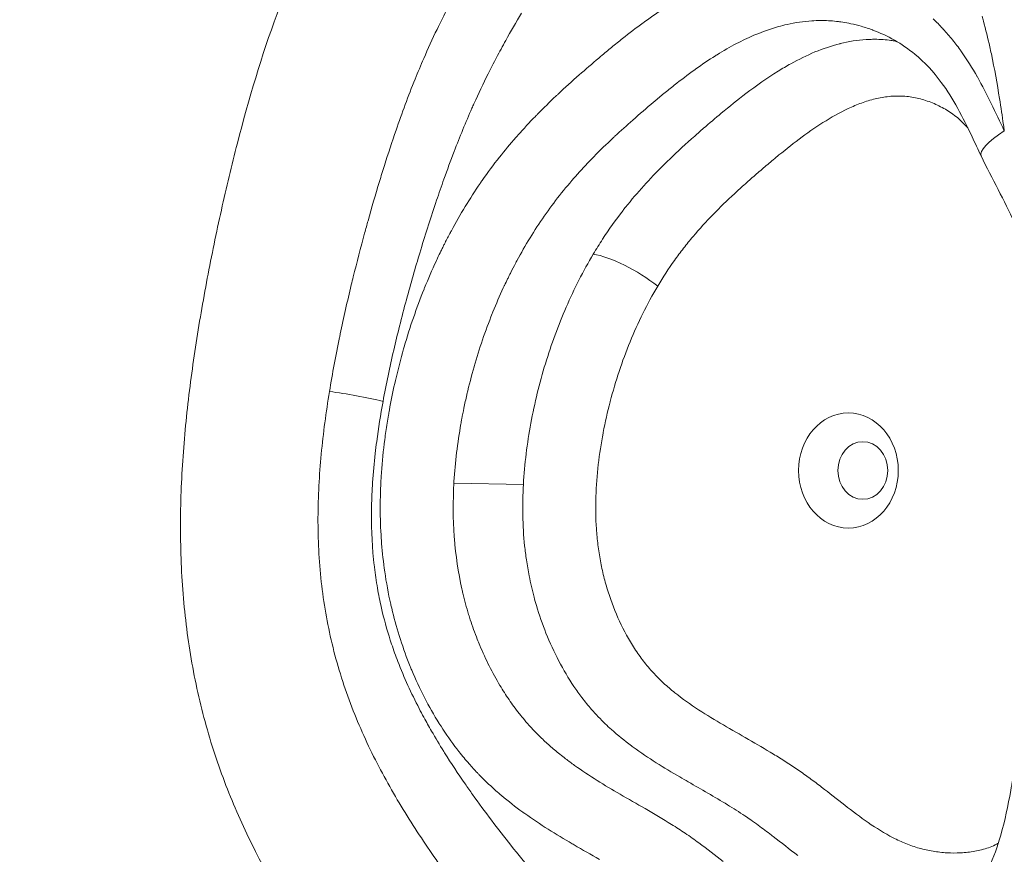
# Model space of a CAD drawing. Extents: x -48721 to -31920, y 17749 to 29629.
# Drawn here: x -43109 to -43055, y 24544 to 24590 of the extents above; entities that cross this region are included whole.
import ezdxf

# ---------------------------------------------------------------- set-up
doc = ezdxf.new("R2010")
doc.units = 0
doc.header["$MEASUREMENT"] = 0
doc.header["$PDMODE"] = 1
doc.layers.get('0').update_dxf_attribs({"linetype": 'CONTINUOUS'})
doc.layers.get('DefPoints').update_dxf_attribs({"linetype": 'CONTINUOUS'})
for name, color, linetype, lineweight in [('FRAM3', 1, 'CONTINUOUS', 50), ('外形線', 7, 'CONTINUOUS', 18), ('寸法線', 3, 'CONTINUOUS', 18)]:
    doc.layers.add(name, color=color, linetype=linetype, lineweight=lineweight)
doc.styles.get("Standard").update_dxf_attribs({"font": 'TXT.SHX', "bigfont": 'bigfont.shx'})
doc.dimstyles.new('40ベース', dxfattribs={"dimscale": 40, "dimtxt": 3, "dimasz": 3, "dimexe": 0, "dimexo": 1, "dimgap": 1, "dimtad": 3, "dimdec": 0, "dimdsep": 46, "dimtxsty": 'Standard', "dimblk": 'DOTSMALL', "dimcen": 0, "dimclrd": 256, "dimclre": 256, "dimclrt": 7, "dimadec": 3, "dimazin": 2, "dimtfac": 1, "dimtdec": 0, "dimtix": 1, "dimtmove": 2, "dimatfit": 2, "dimldrblk": 'OPEN', "dimfxl": 0, "dimtolj": 1, "dimlwd": -1, "dimlwe": -1, "dimarcsym": 0})

# ---------------------------------------------------------------- blocks, each defined once
blk = doc.blocks.new('_DotSmall')
at = {"layer": 'FRAM3', "color": 0, "const_width": 0.5}
blk.add_lwpolyline([(-0.0625, 0, 1), (0.0625, 0, 1)], format="xyb", close=True, dxfattribs=at)
blk = doc.blocks.new('*D10')
at = {"layer": 'DefPoints', "color": 0}
for p in [(-44069.289, 25316.57), (-43028.263, 25316.57), (-44069.289, 21974.319)]:
    blk.add_point(p, dxfattribs=at)
at = {"layer": '寸法線'}
for p, q in [((-43068.263, 25316.57), (-44069.289, 25316.57)), ((-44069.289, 21974.319), (-44069.289, 25316.57)), ((-44109.289, 21974.319), (-44069.289, 21974.319))]:
    blk.add_line(p, q, dxfattribs=at)
at = {"layer": '寸法線', "xscale": 120, "yscale": 120, "zscale": 120}
for p, rotation in [((-44069.289, 25316.57), 90), ((-44069.289, 21974.319), 270)]:
    blk.add_blockref('_DotSmall', p, dxfattribs=dict(at, rotation=rotation))
at = {"layer": '寸法線', "color": 7, "insert": (-44169.289, 23645.444), "char_height": 120, "attachment_point": 5, "rotation": 90}
blk.add_mtext('\\A1;(3340)', dxfattribs=at)
blk = doc.blocks.new('_OPEN')
at = {"color": 0, "linetype": 'ByBlock'}
for p, q in [((-1, 0.16667), (0, 0)), ((0, 0), (-1, -0.16667)), ((0, 0), (-1, 0))]:
    blk.add_line(p, q, dxfattribs=at)

msp = doc.modelspace()

# ---------------------------------------------------------------- linework, layer by layer
at = {"layer": '外形線', "extrusion": (0, 1, 0)}
msp.add_line((-43081.099, 24564.415), (-43084.926, 24564.481), dxfattribs=at)
at = {"layer": '外形線'}
for centre, major_axis, ratio, start_param, end_param in [((-43053.016, 24583.891), (2.863, 1.372), 0.242114, 2.038554, 3.141593), ((-43053.014, 24583.889), (2.866, 1.37), 0.242113, 3.141829, 3.141849), ((-43063.192, 24565.181), (0, 3.175), 0.866025, -1.570796, 4.712389), ((-43062.398, 24565.181), (0, 1.588), 0.866025, -1.570796, 4.712389)]:
    msp.add_ellipse(centre, major_axis=major_axis, ratio=ratio, start_param=start_param, end_param=end_param, dxfattribs=at)
at = {"layer": '外形線', "extrusion": (1.22465e-16, 1.2326e-32, -1)}
msp.add_ellipse((-43075.288, 24575.34), major_axis=(-2.731, 1.621), ratio=0.282645, start_param=0.619002, end_param=2.015265, dxfattribs=at)
at = {"layer": '外形線', "extrusion": (1.22465e-16, -1.84889e-32, -1)}
msp.add_ellipse((-43090.418, 24568.991), major_axis=(-3.124, 0.571), ratio=0.103292, start_param=1.100096, end_param=2.085004, dxfattribs=at)
at = {"layer": '外形線'}
for points, knots in [([(-43093.2, 24539.656), (-43094.483, 24541.593), (-43095.635, 24543.61), (-43097.108, 24546.843), (-43097.556, 24547.955), (-43098.151, 24549.693), (-43098.336, 24550.283), (-43098.681, 24551.49), (-43098.838, 24552.099), (-43099.262, 24553.94), (-43099.483, 24555.188), (-43099.807, 24557.726), (-43099.91, 24559.015), (-43099.981, 24560.978), (-43099.991, 24561.64), (-43099.986, 24562.954), (-43099.97, 24563.608), (-43099.889, 24565.563), (-43099.79, 24566.855), (-43099.523, 24569.425), (-43099.355, 24570.703), (-43098.968, 24573.246), (-43098.749, 24574.512), (-43098.271, 24577.035), (-43098.013, 24578.288), (-43097.461, 24580.77), (-43097.168, 24581.999), (-43096.228, 24585.653), (-43095.522, 24588.04), (-43094.236, 24591.49), (-43093.77, 24592.618), (-43092.761, 24594.834), (-43092.224, 24595.912), (-43091.663, 24596.974)], [0, 0, 0, 0, 0.00778913, 0.00778913, 0.01168369, 0.01168369, 0.01363097, 0.01363097, 0.01557826, 0.01557826, 0.01947282, 0.01947282, 0.02336738, 0.02336738, 0.02531466, 0.02531466, 0.02726195, 0.02726195, 0.03115651, 0.03115651, 0.03505107, 0.03505107, 0.03894564, 0.03894564, 0.0428402, 0.0428402, 0.04673477, 0.04673477, 0.05452389, 0.05452389, 0.05841846, 0.05841846, 0.06231302, 0.06231302, 0.06231302, 0.06231302]), ([(-43055.88, 24582.519), (-43056.049, 24582.871), (-43056.214, 24583.224), (-43056.884, 24584.633), (-43057.421, 24585.68), (-43058.51, 24587.166), (-43059, 24587.689), (-43060.246, 24588.709), (-43061.041, 24589.156), (-43061.855, 24589.457)], [0, 0, 0, 0, 0.120415, 0.120415, 0.483352, 0.483352, 0.725761, 0.725761, 1.052274, 1.052274, 1.052274, 1.052274]), ([(-43059.221, 24585.655), (-43059.473, 24585.721), (-43059.726, 24585.768), (-43059.982, 24585.794), (-43060.238, 24585.82), (-43060.497, 24585.825), (-43060.758, 24585.809), (-43061.018, 24585.793), (-43061.277, 24585.756), (-43061.532, 24585.703)], [0.084347383, 0.084347383, 0.084347383, 0.084347383, 0.085236726, 0.085236726, 0.085236726, 0.086126068, 0.086126068, 0.086126068, 0.08701541, 0.08701541, 0.08701541, 0.08701541]), ([(-43056.494, 24541.774), (-43056.079, 24542.196), (-43055.738, 24542.715), (-43055.19, 24543.851), (-43054.974, 24544.462), (-43054.569, 24545.884), (-43054.398, 24546.714), (-43054.17, 24547.966), (-43054.098, 24548.388), (-43053.812, 24550.078), (-43053.566, 24551.341), (-43052.815, 24554.44), (-43052.289, 24556.262), (-43051.586, 24559.217), (-43051.35, 24560.327), (-43051.041, 24562.241), (-43050.94, 24563.043), (-43050.842, 24564.449), (-43050.826, 24565.055), (-43050.862, 24567.482), (-43051.118, 24569.308), (-43051.647, 24571.746), (-43051.809, 24572.404), (-43052.251, 24574.03), (-43052.549, 24574.992), (-43053.224, 24576.937), (-43053.605, 24577.914), (-43054.599, 24580.06), (-43055.275, 24581.256), (-43055.88, 24582.519)], [0, 0, 0, 0, 0.215442, 0.215442, 0.416169, 0.416169, 0.670953, 0.670953, 0.799863, 0.799863, 1.186871, 1.186871, 1.767051, 1.767051, 2.108219, 2.108219, 2.350045, 2.350045, 2.531383, 2.531383, 3.078253, 3.078253, 3.282082, 3.282082, 3.58838, 3.58838, 3.922445, 3.922445, 4.354049, 4.354049, 4.354049, 4.354049]), ([(-43081.099, 24564.415), (-43081.036, 24565.547), (-43080.893, 24566.67), (-43080.584, 24568.342), (-43080.465, 24568.894), (-43080.198, 24569.99), (-43080.049, 24570.533), (-43079.559, 24572.138), (-43079.177, 24573.177), (-43078.3, 24575.192), (-43077.804, 24576.167), (-43077.246, 24577.108)], [0.13058249, 0.13058249, 0.13058249, 0.13058249, 0.13399675, 0.13399675, 0.13570388, 0.13570388, 0.13741102, 0.13741102, 0.14082528, 0.14082528, 0.14423954, 0.14423954, 0.14423954, 0.14423954]), ([(-43091.782, 24569.537), (-43091.969, 24568.393), (-43092.124, 24567.242), (-43092.344, 24564.924), (-43092.409, 24563.756), (-43092.416, 24561.987), (-43092.402, 24561.392), (-43092.342, 24560.213), (-43092.295, 24559.629), (-43092.103, 24557.889), (-43091.906, 24556.75), (-43091.503, 24555.071), (-43091.351, 24554.516), (-43091.012, 24553.416), (-43090.825, 24552.87), (-43090.221, 24551.266), (-43089.759, 24550.238), (-43088.746, 24548.24), (-43088.194, 24547.269), (-43087.032, 24545.382), (-43086.421, 24544.464), (-43085.787, 24543.566)], [0.02585856, 0.02585856, 0.02585856, 0.02585856, 0.02934463, 0.02934463, 0.03283071, 0.03283071, 0.03457374, 0.03457374, 0.03631678, 0.03631678, 0.03980286, 0.03980286, 0.04154589, 0.04154589, 0.04328893, 0.04328893, 0.04677501, 0.04677501, 0.05026108, 0.05026108, 0.05374716, 0.05374716, 0.05374716, 0.05374716]), ([(-43088.83, 24568.991), (-43088.965, 24568.258), (-43089.083, 24567.519), (-43089.181, 24566.774), (-43089.21, 24566.557), (-43089.237, 24566.338), (-43089.262, 24566.12)], [0.116304058, 0.116304058, 0.116304058, 0.116304058, 0.118567993, 0.118567993, 0.118567993, 0.119228688, 0.119228688, 0.119228688, 0.119228688]), ([(-43063.394, 24546.738), (-43062.967, 24546.407), (-43062.538, 24546.081), (-43062.097, 24545.775), (-43061.656, 24545.47), (-43061.203, 24545.185), (-43060.736, 24544.943)], [0.142157933, 0.142157933, 0.142157933, 0.142157933, 0.143936775, 0.143936775, 0.143936775, 0.145715616, 0.145715616, 0.145715616, 0.145715616])]:
    msp.add_open_spline(points, degree=3, knots=knots, dxfattribs=at)
for points in [[(-43085.261, 24590.696), (-43085.464, 24590.298), (-43085.663, 24589.897), (-43085.856, 24589.494)], [(-43074.401, 24589.923), (-43074.015, 24590.201), (-43073.622, 24590.468), (-43073.222, 24590.723)], [(-43081.202, 24590.382), (-43081.498, 24589.887), (-43081.788, 24589.386), (-43082.071, 24588.878)], [(-43058.527, 24590.071), (-43058.344, 24589.899), (-43058.167, 24589.72), (-43057.995, 24589.535)], [(-43055.756, 24589.945), (-43055.781, 24590.035), (-43055.806, 24590.124), (-43055.832, 24590.214)], [(-43085.856, 24589.494), (-43086.11, 24588.963), (-43086.354, 24588.428), (-43086.588, 24587.887)], [(-43075.637, 24588.989), (-43075.264, 24589.284), (-43074.887, 24589.572), (-43074.503, 24589.85)], [(-43074.503, 24589.85), (-43074.469, 24589.874), (-43074.435, 24589.899), (-43074.401, 24589.923)], [(-43067.052, 24589.643), (-43067.787, 24589.436), (-43068.495, 24589.147), (-43069.186, 24588.796)], [(-43066.574, 24589.764), (-43066.735, 24589.728), (-43066.894, 24589.687), (-43067.052, 24589.643)], [(-43065.89, 24589.892), (-43066.118, 24589.858), (-43066.348, 24589.815), (-43066.574, 24589.764)], [(-43065.208, 24589.963), (-43065.435, 24589.949), (-43065.663, 24589.925), (-43065.89, 24589.892)], [(-43064.747, 24589.979), (-43064.9, 24589.978), (-43065.054, 24589.973), (-43065.208, 24589.963)], [(-43063.845, 24589.932), (-43064.145, 24589.965), (-43064.446, 24589.981), (-43064.747, 24589.979)], [(-43063.618, 24589.904), (-43063.693, 24589.914), (-43063.769, 24589.924), (-43063.845, 24589.932)], [(-43063.165, 24589.827), (-43063.316, 24589.857), (-43063.467, 24589.883), (-43063.618, 24589.904)], [(-43063.05, 24589.804), (-43063.089, 24589.812), (-43063.127, 24589.82), (-43063.165, 24589.827)], [(-43062.482, 24589.662), (-43062.67, 24589.716), (-43062.86, 24589.764), (-43063.05, 24589.804)], [(-43061.858, 24589.458), (-43062.063, 24589.534), (-43062.271, 24589.602), (-43062.482, 24589.662)], [(-43061.855, 24589.457), (-43061.856, 24589.457), (-43061.857, 24589.458), (-43061.858, 24589.458)], [(-43057.995, 24589.535), (-43057.988, 24589.527), (-43057.98, 24589.519), (-43057.973, 24589.511)], [(-43057.973, 24589.511), (-43057.794, 24589.318), (-43057.621, 24589.117), (-43057.453, 24588.908)], [(-43055.406, 24588.537), (-43055.512, 24589.009), (-43055.628, 24589.481), (-43055.756, 24589.945)], [(-43076.242, 24588.501), (-43076.041, 24588.665), (-43075.84, 24588.828), (-43075.637, 24588.989)], [(-43063.646, 24588.707), (-43063.176, 24588.824), (-43062.698, 24588.902), (-43062.212, 24588.931)], [(-43062.212, 24588.931), (-43062.094, 24588.939), (-43061.977, 24588.943), (-43061.86, 24588.944)], [(-43061.86, 24588.944), (-43061.551, 24588.948), (-43061.244, 24588.932), (-43060.939, 24588.896)], [(-43082.071, 24588.878), (-43082.244, 24588.566), (-43082.415, 24588.252), (-43082.581, 24587.936)], [(-43076.841, 24588.002), (-43076.642, 24588.17), (-43076.443, 24588.336), (-43076.242, 24588.501)], [(-43069.362, 24588.706), (-43069.721, 24588.517), (-43070.077, 24588.312), (-43070.425, 24588.096)], [(-43069.186, 24588.796), (-43069.245, 24588.767), (-43069.303, 24588.736), (-43069.362, 24588.706)], [(-43065.035, 24588.245), (-43064.583, 24588.432), (-43064.125, 24588.587), (-43063.66, 24588.703)], [(-43063.66, 24588.703), (-43063.656, 24588.705), (-43063.651, 24588.706), (-43063.646, 24588.707)], [(-43060.939, 24588.896), (-43060.884, 24588.889), (-43060.829, 24588.882), (-43060.774, 24588.874)], [(-43060.774, 24588.874), (-43060.702, 24588.864), (-43060.63, 24588.853), (-43060.559, 24588.84)], [(-43057.453, 24588.908), (-43057.291, 24588.706), (-43057.134, 24588.498), (-43056.981, 24588.283)], [(-43055.318, 24588.136), (-43055.347, 24588.27), (-43055.376, 24588.403), (-43055.406, 24588.537)], [(-43086.588, 24587.887), (-43086.752, 24587.51), (-43086.911, 24587.13), (-43087.066, 24586.748)], [(-43082.581, 24587.936), (-43082.738, 24587.639), (-43082.892, 24587.339), (-43083.042, 24587.038)], [(-43078.025, 24586.981), (-43077.669, 24587.295), (-43077.311, 24587.605), (-43076.95, 24587.91)], [(-43076.95, 24587.91), (-43076.914, 24587.941), (-43076.877, 24587.972), (-43076.841, 24588.002)], [(-43070.516, 24588.039), (-43070.889, 24587.804), (-43071.254, 24587.557), (-43071.614, 24587.3)], [(-43070.425, 24588.096), (-43070.455, 24588.077), (-43070.486, 24588.058), (-43070.516, 24588.039)], [(-43066.366, 24587.598), (-43065.935, 24587.837), (-43065.491, 24588.056), (-43065.035, 24588.245)], [(-43056.981, 24588.283), (-43056.977, 24588.277), (-43056.972, 24588.27), (-43056.967, 24588.263)], [(-43056.967, 24588.263), (-43056.657, 24587.824), (-43056.367, 24587.36), (-43056.098, 24586.886)], [(-43054.866, 24585.676), (-43054.998, 24586.501), (-43055.145, 24587.322), (-43055.318, 24588.136)], [(-43071.614, 24587.3), (-43071.629, 24587.289), (-43071.644, 24587.279), (-43071.659, 24587.268)], [(-43067.064, 24587.187), (-43066.835, 24587.33), (-43066.602, 24587.467), (-43066.366, 24587.598)], [(-43087.066, 24586.748), (-43087.439, 24585.823), (-43087.787, 24584.884), (-43088.115, 24583.933)], [(-43083.042, 24587.038), (-43083.312, 24586.497), (-43083.571, 24585.949), (-43083.82, 24585.395)], [(-43079.187, 24585.925), (-43078.804, 24586.285), (-43078.416, 24586.636), (-43078.025, 24586.981)], [(-43071.659, 24587.268), (-43072.043, 24586.992), (-43072.421, 24586.704), (-43072.794, 24586.409)], [(-43068.843, 24585.953), (-43068.265, 24586.392), (-43067.675, 24586.808), (-43067.064, 24587.187)], [(-43056.098, 24586.886), (-43056.095, 24586.881), (-43056.092, 24586.876), (-43056.09, 24586.871)], [(-43056.09, 24586.871), (-43055.82, 24586.394), (-43055.568, 24585.903), (-43055.326, 24585.406)], [(-43072.794, 24586.409), (-43072.984, 24586.259), (-43073.173, 24586.106), (-43073.361, 24585.952)], [(-43080.318, 24584.82), (-43079.986, 24585.158), (-43079.647, 24585.49), (-43079.304, 24585.815)], [(-43079.304, 24585.815), (-43079.265, 24585.852), (-43079.226, 24585.889), (-43079.187, 24585.925)], [(-43073.361, 24585.952), (-43073.534, 24585.81), (-43073.707, 24585.665), (-43073.879, 24585.521)], [(-43070.196, 24584.872), (-43069.751, 24585.243), (-43069.3, 24585.605), (-43068.843, 24585.953)], [(-43061.532, 24585.703), (-43061.786, 24585.65), (-43062.037, 24585.58), (-43062.286, 24585.497)], [(-43054.651, 24584.231), (-43054.718, 24584.714), (-43054.789, 24585.196), (-43054.866, 24585.676)], [(-43083.93, 24585.147), (-43084.276, 24584.365), (-43084.602, 24583.57), (-43084.91, 24582.765)], [(-43083.82, 24585.395), (-43083.857, 24585.313), (-43083.894, 24585.23), (-43083.93, 24585.147)], [(-43073.933, 24585.476), (-43074.314, 24585.155), (-43074.691, 24584.83), (-43075.068, 24584.497)], [(-43073.879, 24585.521), (-43073.897, 24585.506), (-43073.915, 24585.491), (-43073.933, 24585.476)], [(-43063.024, 24585.209), (-43063.51, 24584.993), (-43063.974, 24584.738), (-43064.426, 24584.46)], [(-43062.286, 24585.497), (-43062.534, 24585.414), (-43062.781, 24585.317), (-43063.024, 24585.209)], [(-43058.475, 24585.4), (-43058.719, 24585.504), (-43058.97, 24585.59), (-43059.221, 24585.655)], [(-43057.767, 24585.036), (-43057.995, 24585.175), (-43058.231, 24585.297), (-43058.475, 24585.4)], [(-43055.326, 24585.406), (-43055.081, 24584.904), (-43054.846, 24584.396), (-43054.604, 24583.891)], [(-43081.398, 24583.662), (-43081.085, 24584.015), (-43080.764, 24584.36), (-43080.436, 24584.699)], [(-43080.436, 24584.699), (-43080.397, 24584.739), (-43080.357, 24584.779), (-43080.318, 24584.82)], [(-43071.175, 24584.039), (-43070.851, 24584.321), (-43070.525, 24584.598), (-43070.196, 24584.872)], [(-43057.112, 24584.56), (-43057.32, 24584.739), (-43057.539, 24584.897), (-43057.767, 24585.036)], [(-43075.068, 24584.497), (-43075.403, 24584.201), (-43075.732, 24583.905), (-43076.059, 24583.6)], [(-43071.659, 24583.615), (-43071.498, 24583.758), (-43071.337, 24583.899), (-43071.175, 24584.039)], [(-43064.426, 24584.46), (-43064.878, 24584.182), (-43065.317, 24583.879), (-43065.747, 24583.562)], [(-43056.957, 24584.421), (-43057.008, 24584.469), (-43057.06, 24584.515), (-43057.112, 24584.56)], [(-43056.808, 24584.274), (-43056.857, 24584.324), (-43056.906, 24584.373), (-43056.957, 24584.421)], [(-43056.666, 24584.12), (-43056.712, 24584.172), (-43056.76, 24584.223), (-43056.808, 24584.274)], [(-43056.616, 24584.062), (-43056.632, 24584.082), (-43056.649, 24584.101), (-43056.666, 24584.12)], [(-43054.604, 24583.891), (-43054.619, 24584.005), (-43054.635, 24584.118), (-43054.651, 24584.231)], [(-43088.115, 24583.933), (-43088.336, 24583.292), (-43088.548, 24582.647), (-43088.752, 24581.997)], [(-43082.418, 24582.445), (-43082.126, 24582.815), (-43081.825, 24583.176), (-43081.515, 24583.529)], [(-43081.515, 24583.529), (-43081.476, 24583.574), (-43081.437, 24583.618), (-43081.398, 24583.662)], [(-43076.166, 24583.499), (-43076.521, 24583.166), (-43076.871, 24582.825), (-43077.213, 24582.476)], [(-43076.059, 24583.6), (-43076.095, 24583.566), (-43076.13, 24583.533), (-43076.166, 24583.499)], [(-43073.057, 24582.326), (-43072.601, 24582.767), (-43072.133, 24583.196), (-43071.659, 24583.615)], [(-43065.747, 24583.562), (-43066.177, 24583.244), (-43066.6, 24582.911), (-43067.017, 24582.569)], [(-43084.91, 24582.765), (-43085.106, 24582.256), (-43085.295, 24581.744), (-43085.478, 24581.23)], [(-43083.369, 24581.162), (-43083.064, 24581.601), (-43082.747, 24582.029), (-43082.418, 24582.445)], [(-43077.213, 24582.476), (-43077.522, 24582.161), (-43077.824, 24581.839), (-43078.119, 24581.51)], [(-43067.017, 24582.569), (-43067.225, 24582.398), (-43067.433, 24582.225), (-43067.639, 24582.05)], [(-43088.752, 24581.997), (-43088.846, 24581.699), (-43088.938, 24581.4), (-43089.029, 24581.101)], [(-43075.467, 24579.695), (-43074.825, 24580.503), (-43074.136, 24581.257), (-43073.415, 24581.975)], [(-43073.415, 24581.975), (-43073.297, 24582.093), (-43073.177, 24582.21), (-43073.057, 24582.326)], [(-43067.639, 24582.05), (-43067.846, 24581.876), (-43068.052, 24581.7), (-43068.257, 24581.522)], [(-43078.194, 24581.425), (-43078.507, 24581.072), (-43078.811, 24580.71), (-43079.105, 24580.338)], [(-43078.119, 24581.51), (-43078.144, 24581.482), (-43078.169, 24581.453), (-43078.194, 24581.425)], [(-43068.257, 24581.522), (-43068.461, 24581.344), (-43068.666, 24581.165), (-43068.869, 24580.983)], [(-43089.029, 24581.101), (-43089.246, 24580.388), (-43089.454, 24579.671), (-43089.656, 24578.949)], [(-43085.478, 24581.23), (-43085.614, 24580.845), (-43085.748, 24580.458), (-43085.879, 24580.071)], [(-43085.066, 24578.394), (-43084.578, 24579.302), (-43084.049, 24580.171), (-43083.481, 24581.001)], [(-43083.481, 24581.001), (-43083.444, 24581.055), (-43083.407, 24581.108), (-43083.369, 24581.162)], [(-43068.869, 24580.983), (-43069.072, 24580.802), (-43069.273, 24580.619), (-43069.473, 24580.433)], [(-43079.105, 24580.338), (-43079.396, 24579.969), (-43079.676, 24579.592), (-43079.947, 24579.203)], [(-43069.473, 24580.433), (-43070.273, 24579.692), (-43071.042, 24578.916), (-43071.754, 24578.076)], [(-43085.879, 24580.071), (-43086.185, 24579.168), (-43086.475, 24578.259), (-43086.753, 24577.346)], [(-43075.61, 24579.513), (-43075.563, 24579.574), (-43075.515, 24579.635), (-43075.467, 24579.695)], [(-43079.952, 24579.195), (-43080.493, 24578.417), (-43080.994, 24577.599), (-43081.455, 24576.742)], [(-43079.947, 24579.203), (-43079.948, 24579.2), (-43079.95, 24579.198), (-43079.952, 24579.195)], [(-43076.737, 24577.928), (-43076.38, 24578.478), (-43076.005, 24579.006), (-43075.61, 24579.513)], [(-43089.656, 24578.949), (-43089.719, 24578.722), (-43089.782, 24578.494), (-43089.844, 24578.266)], [(-43089.844, 24578.266), (-43090.062, 24577.466), (-43090.27, 24576.661), (-43090.47, 24575.852)], [(-43085.449, 24577.661), (-43085.358, 24577.841), (-43085.265, 24578.021), (-43085.169, 24578.202)], [(-43085.169, 24578.202), (-43085.135, 24578.266), (-43085.101, 24578.33), (-43085.066, 24578.394)], [(-43071.754, 24578.076), (-43071.932, 24577.866), (-43072.106, 24577.651), (-43072.276, 24577.433)], [(-43085.542, 24577.474), (-43085.526, 24577.507), (-43085.511, 24577.537), (-43085.495, 24577.569)], [(-43085.495, 24577.569), (-43085.48, 24577.599), (-43085.464, 24577.63), (-43085.449, 24577.661)], [(-43077.246, 24577.108), (-43077.081, 24577.386), (-43076.911, 24577.66), (-43076.737, 24577.928)], [(-43086.792, 24577.215), (-43087.055, 24576.345), (-43087.306, 24575.471), (-43087.543, 24574.593)], [(-43086.753, 24577.346), (-43086.766, 24577.302), (-43086.779, 24577.259), (-43086.792, 24577.215)], [(-43085.831, 24576.876), (-43085.769, 24577.009), (-43085.705, 24577.142), (-43085.64, 24577.276)], [(-43085.64, 24577.276), (-43085.608, 24577.342), (-43085.575, 24577.408), (-43085.542, 24577.474)], [(-43072.276, 24577.433), (-43072.447, 24577.214), (-43072.613, 24576.991), (-43072.775, 24576.763)], [(-43086.539, 24575.254), (-43086.341, 24575.744), (-43086.131, 24576.228), (-43085.91, 24576.707)], [(-43085.91, 24576.707), (-43085.884, 24576.764), (-43085.857, 24576.82), (-43085.831, 24576.876)], [(-43081.52, 24576.621), (-43081.615, 24576.442), (-43081.707, 24576.265), (-43081.796, 24576.088)], [(-43081.455, 24576.742), (-43081.477, 24576.702), (-43081.499, 24576.661), (-43081.52, 24576.621)], [(-43072.775, 24576.763), (-43073.1, 24576.307), (-43073.408, 24575.832), (-43073.7, 24575.34)], [(-43081.88, 24575.92), (-43081.91, 24575.861), (-43081.939, 24575.802), (-43081.967, 24575.743)], [(-43081.838, 24576.005), (-43081.852, 24575.977), (-43081.865, 24575.95), (-43081.88, 24575.92)], [(-43081.796, 24576.088), (-43081.81, 24576.06), (-43081.824, 24576.032), (-43081.838, 24576.005)], [(-43090.578, 24575.406), (-43090.794, 24574.511), (-43090.998, 24573.61), (-43091.188, 24572.707)], [(-43090.47, 24575.852), (-43090.506, 24575.703), (-43090.542, 24575.555), (-43090.578, 24575.406)], [(-43082.138, 24575.385), (-43082.161, 24575.337), (-43082.183, 24575.29), (-43082.205, 24575.242)], [(-43081.967, 24575.743), (-43082.026, 24575.623), (-43082.083, 24575.504), (-43082.138, 24575.385)], [(-43087.665, 24571.996), (-43087.351, 24573.079), (-43086.987, 24574.137), (-43086.572, 24575.173)], [(-43086.572, 24575.173), (-43086.561, 24575.2), (-43086.55, 24575.227), (-43086.539, 24575.254)], [(-43082.205, 24575.242), (-43082.405, 24574.81), (-43082.594, 24574.373), (-43082.773, 24573.931)], [(-43073.7, 24575.34), (-43074.284, 24574.355), (-43074.788, 24573.331), (-43075.222, 24572.272)], [(-43087.543, 24574.593), (-43087.673, 24574.11), (-43087.8, 24573.625), (-43087.921, 24573.139)], [(-43082.815, 24573.826), (-43083.196, 24572.874), (-43083.528, 24571.902), (-43083.812, 24570.908)], [(-43082.773, 24573.931), (-43082.787, 24573.896), (-43082.801, 24573.861), (-43082.815, 24573.826)], [(-43091.188, 24572.707), (-43091.202, 24572.64), (-43091.216, 24572.572), (-43091.23, 24572.505)], [(-43087.921, 24573.139), (-43088.032, 24572.697), (-43088.139, 24572.255), (-43088.242, 24571.81)], [(-43091.23, 24572.505), (-43091.434, 24571.519), (-43091.62, 24570.531), (-43091.782, 24569.537)], [(-43075.222, 24572.272), (-43075.44, 24571.737), (-43075.641, 24571.194), (-43075.824, 24570.643)], [(-43088.242, 24571.81), (-43088.459, 24570.877), (-43088.657, 24569.938), (-43088.83, 24568.991)], [(-43088.145, 24570.149), (-43088.01, 24570.736), (-43087.86, 24571.316), (-43087.695, 24571.89)], [(-43087.695, 24571.89), (-43087.685, 24571.925), (-43087.675, 24571.961), (-43087.665, 24571.996)], [(-43083.816, 24570.897), (-43083.958, 24570.398), (-43084.089, 24569.894), (-43084.207, 24569.384)], [(-43083.812, 24570.908), (-43083.813, 24570.904), (-43083.814, 24570.9), (-43083.816, 24570.897)], [(-43075.824, 24570.643), (-43076.004, 24570.101), (-43076.167, 24569.55), (-43076.312, 24568.992)], [(-43088.451, 24568.681), (-43088.36, 24569.173), (-43088.257, 24569.663), (-43088.145, 24570.149)], [(-43084.207, 24569.384), (-43084.21, 24569.37), (-43084.214, 24569.357), (-43084.217, 24569.343)], [(-43084.217, 24569.343), (-43084.272, 24569.102), (-43084.325, 24568.859), (-43084.376, 24568.616)], [(-43076.321, 24568.96), (-43076.464, 24568.406), (-43076.591, 24567.844), (-43076.7, 24567.274)], [(-43076.312, 24568.992), (-43076.315, 24568.981), (-43076.318, 24568.97), (-43076.321, 24568.96)], [(-43088.531, 24568.233), (-43088.523, 24568.28), (-43088.515, 24568.327), (-43088.507, 24568.374)], [(-43088.507, 24568.374), (-43088.502, 24568.402), (-43088.497, 24568.43), (-43088.492, 24568.458)], [(-43088.492, 24568.458), (-43088.479, 24568.533), (-43088.464, 24568.611), (-43088.451, 24568.681)], [(-43084.376, 24568.616), (-43084.415, 24568.423), (-43084.453, 24568.229), (-43084.49, 24568.034)], [(-43088.736, 24566.881), (-43088.697, 24567.182), (-43088.653, 24567.482), (-43088.606, 24567.783)], [(-43088.606, 24567.783), (-43088.582, 24567.933), (-43088.557, 24568.083), (-43088.531, 24568.233)], [(-43084.527, 24567.828), (-43084.532, 24567.802), (-43084.537, 24567.775), (-43084.541, 24567.749)], [(-43084.49, 24568.034), (-43084.502, 24567.969), (-43084.515, 24567.898), (-43084.527, 24567.828)], [(-43084.541, 24567.749), (-43084.727, 24566.697), (-43084.857, 24565.639), (-43084.921, 24564.576)], [(-43076.706, 24567.243), (-43076.814, 24566.671), (-43076.904, 24566.096), (-43076.971, 24565.518)], [(-43076.7, 24567.274), (-43076.702, 24567.263), (-43076.704, 24567.253), (-43076.706, 24567.243)], [(-43088.916, 24565.07), (-43088.875, 24565.675), (-43088.814, 24566.279), (-43088.736, 24566.881)], [(-43089.262, 24566.12), (-43089.322, 24565.589), (-43089.371, 24565.053), (-43089.407, 24564.517)], [(-43088.934, 24564.79), (-43088.929, 24564.884), (-43088.923, 24564.977), (-43088.916, 24565.07)], [(-43076.973, 24565.504), (-43077.041, 24564.921), (-43077.087, 24564.335), (-43077.105, 24563.746)], [(-43076.971, 24565.518), (-43076.972, 24565.514), (-43076.973, 24565.509), (-43076.973, 24565.504)], [(-43089.407, 24564.517), (-43089.436, 24564.076), (-43089.455, 24563.634), (-43089.464, 24563.194)], [(-43088.927, 24561.421), (-43089.003, 24562.55), (-43089.001, 24563.673), (-43088.934, 24564.79)], [(-43084.921, 24564.576), (-43084.923, 24564.545), (-43084.924, 24564.513), (-43084.926, 24564.481)], [(-43084.926, 24564.481), (-43084.98, 24563.508), (-43084.978, 24562.53), (-43084.907, 24561.546)], [(-43081.131, 24562.717), (-43081.142, 24563.285), (-43081.131, 24563.852), (-43081.099, 24564.415)], [(-43077.105, 24563.746), (-43077.124, 24563.152), (-43077.116, 24562.552), (-43077.075, 24561.961)], [(-43089.464, 24563.194), (-43089.483, 24562.219), (-43089.45, 24561.249), (-43089.354, 24560.283)], [(-43081.028, 24561.029), (-43081.086, 24561.587), (-43081.12, 24562.15), (-43081.131, 24562.717)], [(-43077.075, 24561.961), (-43077.055, 24561.665), (-43077.027, 24561.369), (-43076.99, 24561.076)], [(-43088.908, 24561.161), (-43088.915, 24561.248), (-43088.921, 24561.334), (-43088.927, 24561.421)], [(-43084.907, 24561.546), (-43084.904, 24561.51), (-43084.902, 24561.475), (-43084.899, 24561.44)], [(-43084.899, 24561.44), (-43084.825, 24560.491), (-43084.688, 24559.563), (-43084.485, 24558.653)], [(-43088.736, 24559.6), (-43088.81, 24560.116), (-43088.867, 24560.636), (-43088.908, 24561.161)], [(-43080.932, 24560.255), (-43080.969, 24560.512), (-43081.001, 24560.77), (-43081.028, 24561.029)], [(-43076.99, 24561.076), (-43076.954, 24560.785), (-43076.909, 24560.495), (-43076.856, 24560.207)], [(-43089.354, 24560.283), (-43089.345, 24560.19), (-43089.335, 24560.098), (-43089.325, 24560.005)], [(-43080.781, 24559.368), (-43080.838, 24559.662), (-43080.889, 24559.958), (-43080.932, 24560.255)], [(-43076.856, 24560.207), (-43076.802, 24559.918), (-43076.74, 24559.63), (-43076.668, 24559.344)], [(-43089.325, 24560.005), (-43089.281, 24559.615), (-43089.227, 24559.226), (-43089.162, 24558.838)], [(-43088.408, 24557.82), (-43088.54, 24558.407), (-43088.65, 24559), (-43088.736, 24559.6)], [(-43080.511, 24558.203), (-43080.614, 24558.588), (-43080.704, 24558.977), (-43080.781, 24559.368)], [(-43076.668, 24559.344), (-43076.597, 24559.059), (-43076.516, 24558.774), (-43076.427, 24558.494)], [(-43089.162, 24558.838), (-43089.103, 24558.483), (-43089.033, 24558.127), (-43088.955, 24557.773)], [(-43084.485, 24558.653), (-43084.467, 24558.573), (-43084.449, 24558.494), (-43084.43, 24558.415)], [(-43084.43, 24558.415), (-43084.338, 24558.024), (-43084.233, 24557.637), (-43084.115, 24557.253)], [(-43080.38, 24557.736), (-43080.426, 24557.891), (-43080.469, 24558.047), (-43080.511, 24558.203)], [(-43076.427, 24558.494), (-43076.25, 24557.935), (-43076.041, 24557.394), (-43075.8, 24556.873)], [(-43088.955, 24557.773), (-43088.928, 24557.649), (-43088.9, 24557.526), (-43088.87, 24557.403)], [(-43088.354, 24557.589), (-43088.372, 24557.666), (-43088.39, 24557.743), (-43088.408, 24557.82)], [(-43087.941, 24556.081), (-43088.096, 24556.579), (-43088.234, 24557.081), (-43088.354, 24557.589)], [(-43079.853, 24556.219), (-43080.05, 24556.712), (-43080.226, 24557.217), (-43080.38, 24557.736)], [(-43088.87, 24557.403), (-43088.724, 24556.793), (-43088.552, 24556.196), (-43088.356, 24555.611)], [(-43084.115, 24557.253), (-43084.085, 24557.155), (-43084.054, 24557.056), (-43084.023, 24556.958)], [(-43084.023, 24556.958), (-43083.906, 24556.597), (-43083.777, 24556.238), (-43083.639, 24555.885)], [(-43075.8, 24556.873), (-43075.559, 24556.352), (-43075.286, 24555.85), (-43074.975, 24555.37)], [(-43087.872, 24555.864), (-43087.895, 24555.936), (-43087.918, 24556.008), (-43087.941, 24556.081)], [(-43087.334, 24554.384), (-43087.53, 24554.869), (-43087.71, 24555.365), (-43087.872, 24555.864)], [(-43083.639, 24555.885), (-43083.593, 24555.769), (-43083.546, 24555.653), (-43083.499, 24555.539)], [(-43079.145, 24554.679), (-43079.406, 24555.177), (-43079.642, 24555.69), (-43079.853, 24556.219)], [(-43088.356, 24555.611), (-43088.249, 24555.288), (-43088.134, 24554.969), (-43088.012, 24554.653)], [(-43083.499, 24555.539), (-43083.177, 24554.767), (-43082.809, 24554.032), (-43082.391, 24553.335)], [(-43074.975, 24555.37), (-43074.897, 24555.249), (-43074.817, 24555.131), (-43074.735, 24555.015)], [(-43074.735, 24555.015), (-43074.654, 24554.899), (-43074.571, 24554.786), (-43074.485, 24554.675)], [(-43088.012, 24554.653), (-43087.671, 24553.765), (-43087.276, 24552.904), (-43086.84, 24552.064)], [(-43087.251, 24554.183), (-43087.279, 24554.25), (-43087.306, 24554.317), (-43087.334, 24554.384)], [(-43078.313, 24553.28), (-43078.614, 24553.729), (-43078.892, 24554.198), (-43079.145, 24554.679)], [(-43074.485, 24554.675), (-43074.316, 24554.455), (-43074.139, 24554.244), (-43073.954, 24554.043)], [(-43085.74, 24551.245), (-43086.317, 24552.168), (-43086.82, 24553.148), (-43087.251, 24554.183)], [(-43073.954, 24554.043), (-43073.768, 24553.84), (-43073.574, 24553.647), (-43073.374, 24553.463)], [(-43082.391, 24553.335), (-43082.312, 24553.203), (-43082.23, 24553.071), (-43082.147, 24552.941)], [(-43077.876, 24552.669), (-43078.026, 24552.867), (-43078.172, 24553.071), (-43078.313, 24553.28)], [(-43073.374, 24553.463), (-43073.174, 24553.28), (-43072.969, 24553.105), (-43072.758, 24552.936)], [(-43082.147, 24552.941), (-43081.979, 24552.679), (-43081.804, 24552.423), (-43081.621, 24552.173)], [(-43077.344, 24552.015), (-43077.528, 24552.225), (-43077.705, 24552.443), (-43077.876, 24552.669)], [(-43072.758, 24552.936), (-43072.335, 24552.598), (-43071.893, 24552.287), (-43071.445, 24551.995)], [(-43086.84, 24552.064), (-43086.756, 24551.902), (-43086.671, 24551.741), (-43086.584, 24551.581)], [(-43081.621, 24552.173), (-43081.525, 24552.042), (-43081.426, 24551.911), (-43081.325, 24551.783)], [(-43086.584, 24551.581), (-43086.445, 24551.325), (-43086.303, 24551.071), (-43086.159, 24550.821)], [(-43081.325, 24551.783), (-43081.282, 24551.73), (-43081.239, 24551.676), (-43081.196, 24551.623)], [(-43081.196, 24551.623), (-43081.091, 24551.494), (-43080.984, 24551.367), (-43080.875, 24551.242)], [(-43076.585, 24551.216), (-43076.848, 24551.469), (-43077.102, 24551.736), (-43077.344, 24552.015)], [(-43071.445, 24551.995), (-43070.997, 24551.703), (-43070.541, 24551.427), (-43070.082, 24551.158)], [(-43085.636, 24551.082), (-43085.671, 24551.136), (-43085.706, 24551.191), (-43085.74, 24551.245)], [(-43084.752, 24549.823), (-43085.065, 24550.229), (-43085.359, 24550.649), (-43085.636, 24551.082)], [(-43080.875, 24551.242), (-43080.832, 24551.193), (-43080.788, 24551.145), (-43080.745, 24551.097)], [(-43080.745, 24551.097), (-43080.632, 24550.972), (-43080.518, 24550.849), (-43080.402, 24550.731)], [(-43076.251, 24550.906), (-43076.364, 24551.008), (-43076.475, 24551.111), (-43076.585, 24551.216)], [(-43070.082, 24551.158), (-43069.164, 24550.62), (-43068.235, 24550.106), (-43067.325, 24549.552)], [(-43086.159, 24550.821), (-43085.94, 24550.441), (-43085.715, 24550.068), (-43085.486, 24549.701)], [(-43080.402, 24550.731), (-43080.241, 24550.565), (-43080.077, 24550.406), (-43079.909, 24550.25)], [(-43075.143, 24550.004), (-43075.525, 24550.288), (-43075.896, 24550.588), (-43076.251, 24550.906)], [(-43079.909, 24550.25), (-43079.739, 24550.092), (-43079.566, 24549.939), (-43079.39, 24549.791)], [(-43075.05, 24549.935), (-43075.081, 24549.958), (-43075.112, 24549.981), (-43075.143, 24550.004)], [(-43072.481, 24548.289), (-43073.355, 24548.798), (-43074.221, 24549.327), (-43075.05, 24549.935)], [(-43085.486, 24549.701), (-43085.469, 24549.674), (-43085.452, 24549.648), (-43085.436, 24549.621)], [(-43085.436, 24549.621), (-43085.071, 24549.039), (-43084.694, 24548.47), (-43084.308, 24547.911)], [(-43084.639, 24549.678), (-43084.677, 24549.726), (-43084.715, 24549.774), (-43084.752, 24549.823)], [(-43084.089, 24549.017), (-43084.277, 24549.231), (-43084.462, 24549.453), (-43084.639, 24549.678)], [(-43079.39, 24549.791), (-43079.188, 24549.62), (-43078.982, 24549.455), (-43078.775, 24549.296)], [(-43067.325, 24549.552), (-43067.096, 24549.413), (-43066.869, 24549.272), (-43066.644, 24549.127)], [(-43083.633, 24548.518), (-43083.787, 24548.68), (-43083.94, 24548.846), (-43084.089, 24549.017)], [(-43078.775, 24549.296), (-43078.611, 24549.17), (-43078.445, 24549.048), (-43078.278, 24548.928)], [(-43078.278, 24548.928), (-43077.468, 24548.348), (-43076.626, 24547.836), (-43075.773, 24547.339)], [(-43066.644, 24549.127), (-43066.532, 24549.055), (-43066.42, 24548.982), (-43066.308, 24548.908)], [(-43066.308, 24548.908), (-43066.197, 24548.834), (-43066.087, 24548.76), (-43065.977, 24548.684)], [(-43083.514, 24548.395), (-43083.554, 24548.435), (-43083.594, 24548.476), (-43083.633, 24548.518)], [(-43082.918, 24547.812), (-43083.12, 24548), (-43083.319, 24548.194), (-43083.514, 24548.395)], [(-43072.017, 24548.021), (-43072.172, 24548.11), (-43072.326, 24548.199), (-43072.481, 24548.289)], [(-43065.977, 24548.684), (-43065.755, 24548.532), (-43065.536, 24548.376), (-43065.319, 24548.217)], [(-43084.308, 24547.911), (-43084.172, 24547.715), (-43084.035, 24547.52), (-43083.897, 24547.326)], [(-43082.301, 24547.267), (-43082.51, 24547.443), (-43082.715, 24547.625), (-43082.918, 24547.812)], [(-43069.857, 24546.76), (-43070.57, 24547.195), (-43071.295, 24547.605), (-43072.017, 24548.021)], [(-43065.319, 24548.217), (-43065.102, 24548.058), (-43064.887, 24547.896), (-43064.674, 24547.732)], [(-43064.674, 24547.732), (-43064.245, 24547.404), (-43063.821, 24547.069), (-43063.394, 24546.738)], [(-43083.897, 24547.326), (-43083.215, 24546.367), (-43082.509, 24545.436), (-43081.785, 24544.525)], [(-43081.137, 24546.357), (-43081.533, 24546.645), (-43081.922, 24546.947), (-43082.301, 24547.267)], [(-43075.773, 24547.339), (-43075.313, 24547.072), (-43074.851, 24546.809), (-43074.391, 24546.544)], [(-43068.894, 24546.146), (-43069.211, 24546.358), (-43069.533, 24546.562), (-43069.857, 24546.76)], [(-43081.017, 24546.27), (-43081.057, 24546.299), (-43081.097, 24546.328), (-43081.137, 24546.357)], [(-43078.416, 24544.613), (-43079.302, 24545.13), (-43080.176, 24545.669), (-43081.017, 24546.27)], [(-43074.391, 24546.544), (-43073.902, 24546.261), (-43073.414, 24545.976), (-43072.935, 24545.676)], [(-43068.577, 24545.93), (-43068.682, 24546.003), (-43068.788, 24546.075), (-43068.894, 24546.146)], [(-43072.935, 24545.676), (-43072.68, 24545.518), (-43072.428, 24545.355), (-43072.179, 24545.186)], [(-43068.156, 24545.63), (-43068.295, 24545.732), (-43068.435, 24545.832), (-43068.577, 24545.93)], [(-43067.43, 24545.086), (-43067.67, 24545.27), (-43067.912, 24545.453), (-43068.156, 24545.63)], [(-43072.179, 24545.186), (-43071.928, 24545.016), (-43071.676, 24544.837), (-43071.431, 24544.656)], [(-43067.341, 24545.017), (-43067.37, 24545.04), (-43067.4, 24545.063), (-43067.43, 24545.086)], [(-43065.981, 24543.961), (-43066.436, 24544.31), (-43066.886, 24544.667), (-43067.341, 24545.017)], [(-43081.785, 24544.525), (-43081.383, 24544.019), (-43080.976, 24543.52), (-43080.565, 24543.026)], [(-43078.303, 24544.547), (-43078.341, 24544.569), (-43078.378, 24544.591), (-43078.416, 24544.613)], [(-43076.914, 24543.747), (-43077.377, 24544.014), (-43077.841, 24544.278), (-43078.303, 24544.547)], [(-43071.431, 24544.656), (-43070.976, 24544.32), (-43070.533, 24543.973), (-43070.086, 24543.624)], [(-43060.736, 24544.943), (-43060.503, 24544.822), (-43060.266, 24544.712), (-43060.024, 24544.615)], [(-43060.024, 24544.615), (-43059.783, 24544.519), (-43059.538, 24544.435), (-43059.289, 24544.366)], [(-43055.479, 24544.393), (-43055.356, 24544.437), (-43055.235, 24544.487), (-43055.115, 24544.545)], [(-43055.115, 24544.545), (-43055.053, 24544.575), (-43054.991, 24544.608), (-43054.93, 24544.642)], [(-43059.289, 24544.366), (-43059.039, 24544.296), (-43058.784, 24544.24), (-43058.53, 24544.198)], [(-43058.53, 24544.198), (-43058.276, 24544.156), (-43058.022, 24544.127), (-43057.767, 24544.112)], [(-43057.767, 24544.112), (-43057.512, 24544.097), (-43057.256, 24544.095), (-43057, 24544.108)], [(-43057, 24544.108), (-43056.744, 24544.12), (-43056.486, 24544.149), (-43056.231, 24544.195)], [(-43056.231, 24544.195), (-43055.976, 24544.241), (-43055.725, 24544.305), (-43055.479, 24544.393)]]:
    msp.add_open_spline(points, degree=3, dxfattribs=at)

# ---------------------------------------------------------------- dimensions: what is measured, and where the dimension line sits
at = {"layer": '寸法線'}
dim = msp.add_linear_dim(base=(-44069.289, 25316.57), p1=(-44069.289, 21974.319), p2=(-43028.263, 25316.57), angle=90, text='(3340)', dimstyle='40ベース', override={"dimdec": 0}, dxfattribs=at)
dim.commit()
dim.dimension.update_dxf_attribs({"geometry": '*D10', "text_midpoint": (-44169.289, 23645.444)})

doc.saveas('drawing.dxf')
